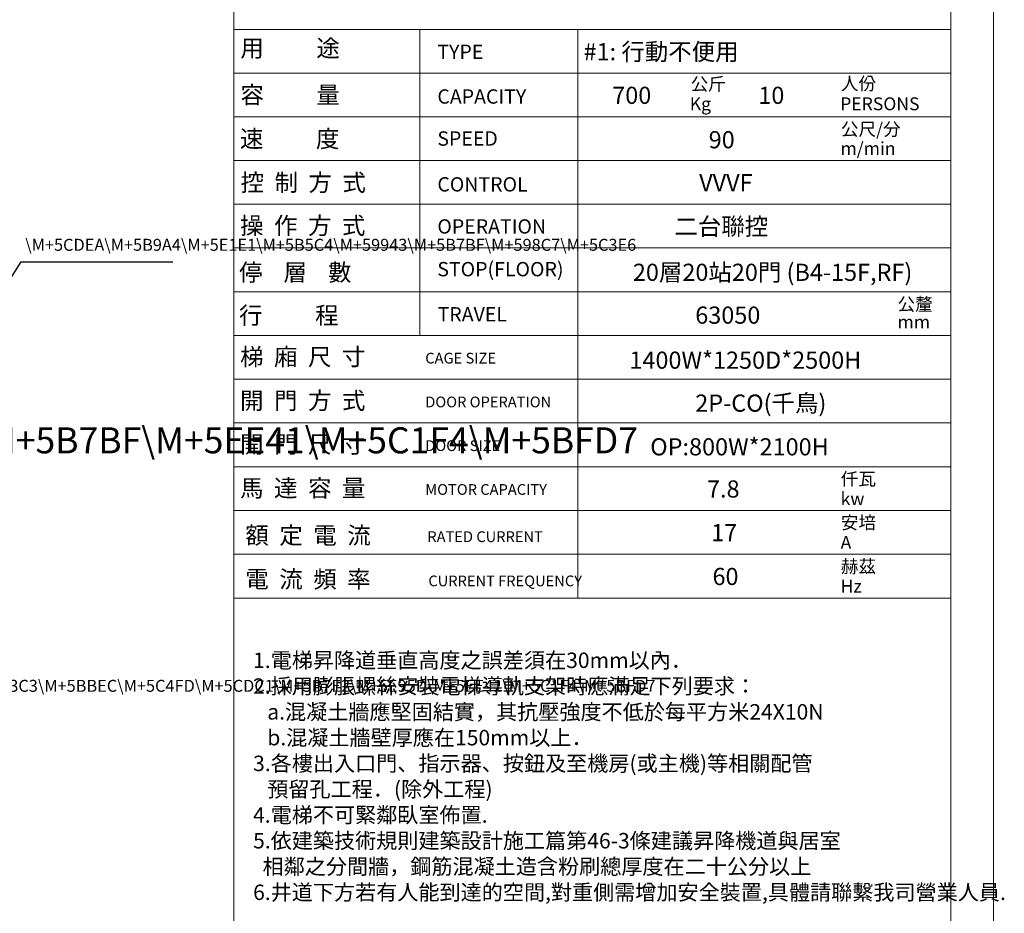
# Model space of a CAD drawing. Units: millimetres. Extents: x -175345 to -55878, y -276279 to 126290.
# Drawn here: x -114061 to -108390, y 5298 to 10447 of the extents above; entities that cross this region are included whole.
import ezdxf

# ---------------------------------------------------------------- set-up
doc = ezdxf.new("R2010")
doc.units = ezdxf.units.MM
doc.layers.add('实线', color=7, linetype='Continuous', lineweight=25)
doc.layers.add('標註', color=3, linetype='Continuous')
doc.dimstyles.new('直线标注---計劃圖', dxfattribs={"dimscale": 30, "dimtxt": 3.5, "dimasz": 2.5, "dimexe": 1, "dimexo": 1, "dimgap": 1, "dimtad": 1, "dimdec": 1, "dimdsep": 46, "dimtxsty": 'Standard', "dimcen": 0.1, "dimclrd": 6, "dimclre": 6, "dimclrt": 6, "dimadec": 0, "dimazin": 0, "dimtfac": 1, "dimtdec": 1, "dimtix": 1, "dimtmove": 0, "dimatfit": 0, "dimfxl": 0, "dimtolj": 1, "dimtzin": 0, "dimarcsym": 0})

msp = doc.modelspace()

# ---------------------------------------------------------------- linework, layer by layer
at = {"color": 0, "lineweight": 13}
msp.add_line((-112828.156, 19937.881), (-112828.156, 4056.626), dxfattribs=at)
msp.add_line((-112828.156, 19937.881), (-112828.156, 4056.626), dxfattribs=at)
at = {"color": 1, "linetype": 'Continuous', "lineweight": 13}
for p, q in [((-112828.156, 19937.881), (-112828.156, 4056.626)), ((-108697.922, 1726.234), (-108697.922, 19937.881))]:
    msp.add_line(p, q, dxfattribs=at)
at = {"color": 0, "linetype": 'Continuous', "lineweight": 13}
for p, q in [((-112828.156, 10390.841), (-108697.922, 10390.841)), ((-111757.223, 10390.841), (-111757.223, 8627.936)), ((-110846.546, 10390.841), (-110846.546, 7114.449)), ((-112828.156, 10139.604), (-108697.922, 10139.604)), ((-108697.922, 9887.76), (-112828.156, 9887.76)), ((-112828.156, 9635.917), (-108697.922, 9635.917)), ((-108697.922, 9384.073), (-112828.156, 9384.073)), ((-112828.156, 9132.23), (-108697.922, 9132.23)), ((-108697.922, 8879.78), (-112828.156, 8879.78)), ((-112828.156, 8627.936), (-108697.922, 8627.936)), ((-112828.156, 8376.093), (-108697.922, 8376.093)), ((-112828.156, 8123.643), (-108697.922, 8123.643)), ((-108697.922, 7871.193), (-112828.156, 7871.193)), ((-112828.156, 7619.349), (-108697.922, 7619.349)), ((-108697.922, 7619.349), (-112828.156, 7619.349)), ((-108697.922, 7366.899), (-112828.156, 7366.899)), ((-108697.922, 7366.899), (-112828.156, 7366.899)), ((-108697.922, 7114.449), (-112828.156, 7114.449))]:
    msp.add_line(p, q, dxfattribs=at)
at = {"layer": 'Defpoints', "color": 0, "lineweight": 13}
msp.add_line((-108452.663, 20247.681), (-108452.663, 1601.244), dxfattribs=at)

# ---------------------------------------------------------------- texts
at = {"lineweight": 13}
for s, height, p in [(' 用          途', 99, (-112820.402, 10233.491)), ('TYPE', 82.5, (-111655.755, 10220.856)), ('公斤', 74.25, (-110197.213, 10039.605)), ('人份', 74.25, (-109331.136, 10041.875)), (' 容          量', 99, (-112820.402, 9964.671)), ('CAPACITY', 82.5, (-111655.755, 9963.494)), ('Kg', 74.25, (-110201.969, 9925.659)), ('PERSONS', 74.25, (-109335.783, 9925.43)), (' 速          度', 99, (-112822.851, 9711.561)), ('公尺/分', 74.25, (-109331.225, 9779.336)), ('SPEED', 82.5, (-111655.755, 9721.385)), ('m/min', 74.25, (-109333.644, 9668.497)), (' 控  制  方  式', 99, (-112819.583, 9459.405)), ('CONTROL', 82.5, (-111655.755, 9457.265)), (' 操  作  方  式', 99, (-112822.32, 9211.235)), ('OPERATION', 82.5, (-111655.755, 9214.72)), (' 停    層    數', 99, (-112828.156, 8941.844)), ('STOP(FLOOR)', 82.5, (-111656.126, 8968.504)), ('公釐', 74.25, (-109005.104, 8771.03)), (' 行          程', 99, (-112828.156, 8693.936)), ('TRAVEL', 82.5, (-111654.318, 8708.32)), ('mm', 74.25, (-109005.267, 8668.092)), (' 梯  廂  尺  寸     ', 99, (-112822.32, 8455.098)), ('CAGE SIZE', 61.875, (-111725.39, 8465.954)), (' 開  門  方  式', 99, (-112822.32, 8202.648)), ('DOOR OPERATION', 61.875, (-111725.39, 8213.504)), (' 開  門  尺  寸', 99, (-112822.32, 7950.805)), ('DOOR SIZE', 61.875, (-111725.39, 7961.661)), ('仟瓦', 74.25, (-109331.737, 7763.944)), (' 馬  達  容  量', 99, (-112822.32, 7698.355)), ('MOTOR CAPACITY', 61.875, (-111725.39, 7709.211)), ('kw', 74.25, (-109333.082, 7650.122)), ('安培', 74.25, (-109331.737, 7512.101)), ('額  定  電  流', 99, (-112761.212, 7426.251)), ('RATED CURRENT', 61.875, (-111713.464, 7437.107)), ('A', 74.25, (-109333.082, 7398.278)), ('赫茲', 74.25, (-109331.737, 7259.651)), ('電  流  頻  率', 99, (-112761.775, 7173.801)), ('CURRENT FREQUENCY', 61.875, (-111707.589, 7182.292)), ('Hz', 74.25, (-109333.082, 7145.828))]:
    msp.add_text(s, height=height, dxfattribs=at).set_placement(p)
at = {"lineweight": 13, "insert": (-112716.984, 6800.326), "char_height": 89.1, "width": 3717.25537, "attachment_point": 1}
msp.add_mtext('1.電梯昇降道垂直高度之誤差須在30mm以內．\\P2.採用膨脹螺絲安裝電梯導軌支架時應滿足下列要求：\\P{\\fPMingLiU|b0|i0|c136|p18;   a.}混凝土牆應堅固結實，其抗壓強度不低於每平方米{\\fPMingLiU|b0|i0|c136|p18;24X10N}\\P{\\fPMingLiU|b0|i0|c136|p18;   b.}混凝土牆壁厚應在{\\fPMingLiU|b0|i0|c136|p18;150mm}以上．\\P{\\fPMingLiU|b0|i0|c136|p18;3.}各樓出入口門、指示器、按鈕及至機房{\\fPMingLiU|b0|i0|c136|p18;(}或主機{\\fPMingLiU|b0|i0|c136|p18;)}等相關配管\\P{\\fPMingLiU|b0|i0|c136|p18;   }預留孔工程．(除外工程)\\P4.電梯不可緊鄰臥室佈置.\\P5.依建築技術規則建築設計施工篇第46-3條建議昇降機道與居室  \\P{\\fPMingLiU|b0|i0|c136|p18;  }相鄰之分間牆，鋼筋混凝土造含粉刷總厚度在二十公分以上\\P6.井道下方若有人能到達的空間,對重側需增加安全裝置,具體請聯繫我司營業人員.', dxfattribs=at)
at = {"layer": '实线', "color": 3, "attachment_point": 1}
for s, insert, char_height, width in [('{\\fDengXian|b0|i0|c134|p2;\\M+5CDEA\\M+5B9A4\\M+5E1E1\\M+5B5C4\\M+59943\\M+5B7BF\\M+598C7\\M+5C3E6}', (-114029.329, 9184.512), 69, 995.92556), ('{\\fDengXian|b0|i0|c134|p2;E-E\\fSimSun|b0|i0|c134|p2;\\M+59943\\M+5B7BF\\M+5EE41\\M+5C1F4\\M+5BFD7}', (-115570.173, 8098.314), 150, 2646.71412), ('{\\fSimSun|b0|i0|c134|p0;\\M+5B0B2\\M+5D162\\M+5CDEA\\M+5AE85\\M+5BAF3\\M+5D3C3\\M+5BBEC\\M+5C4FD\\M+5CDC1\\M+5B7E2\\M+5E95D\\M+5EE41\\M+5C1F4\\M+5BFD7}', (-116620.461, 6643.166), 69, 1506.82562)]:
    msp.add_mtext(s, dxfattribs=dict(at, insert=insert, char_height=char_height, width=width))
at = {"layer": '標註', "lineweight": 13}
for s, p in [('#1: 行動不便用', (-110813.575, 10213.241)), ('700', (-110648.575, 9962.008)), ('10', (-109807.075, 9962.008)), ('90', (-110092.855, 9706.225)), ('VVVF', (-110147.811, 9458.329)), ('二台聯控', (-110290.344, 9206.473)), ('20層20站20門 (B4-15F,RF)', (-110529.612, 8942.082)), ('63050', (-110170.257, 8695.328)), ('1400W*1250D*2500H', (-110549.559, 8435.938)), ('2P-CO(千鳥)', (-110170.336, 8188.289)), ('OP:800W*2100H', (-110429.552, 7936.445)), ('7.8', (-110102.549, 7693.6)), ('17', (-110078.884, 7441.756)), ('60', (-110071.075, 7189.306))]:
    msp.add_text(s, height=99, dxfattribs=at).set_placement(p)

# ---------------------------------------------------------------- leaders
at = {"layer": '实线'}
msp.add_leader([(-114240.912, 8758.178), (-114051.979, 9051.822), (-113178.52, 9051.822)], dimstyle='直线标注---計劃圖', override={"dimtad": 0, "dimldrblk": 'DotSmall'}, dxfattribs=at)

doc.saveas('drawing.dxf')
